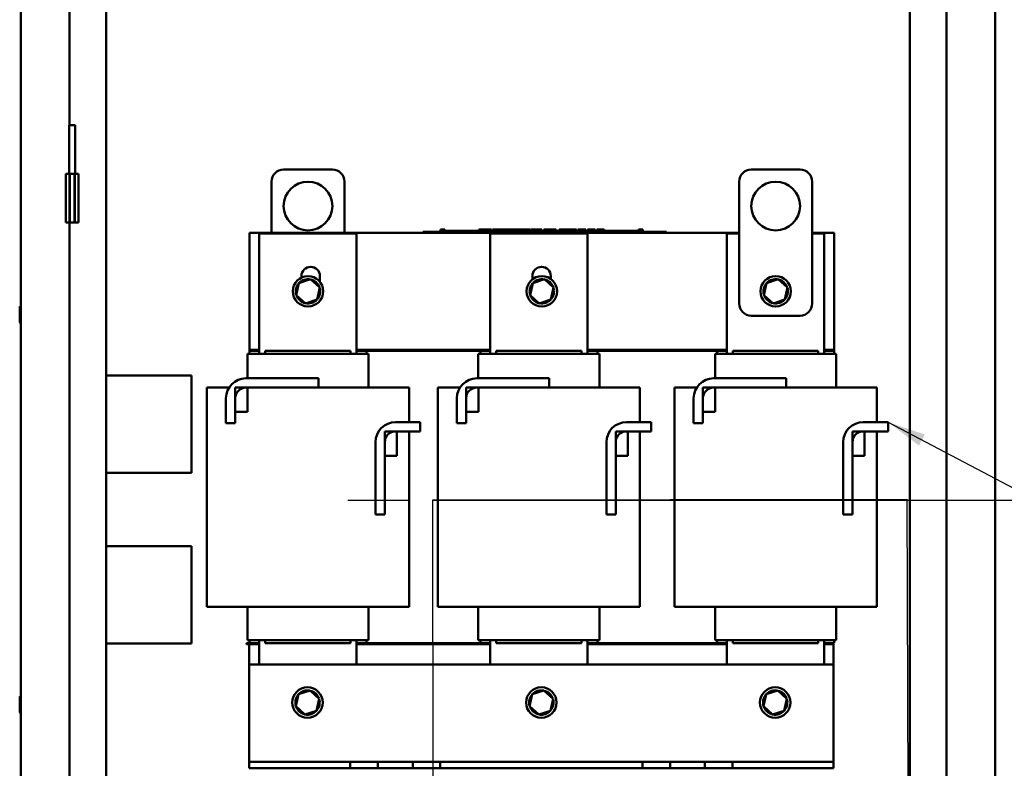
# Model space of a CAD drawing. Units: inches. Extents: x 2 to 86, y 1 to 67.
# Drawn here: x 53.7 to 63.8, y 33.5 to 41.2 of the extents above; entities that cross this region are included whole.
import ezdxf

# ---------------------------------------------------------------- set-up
doc = ezdxf.new("R2010")
doc.units = ezdxf.units.IN
doc.header["$LTSCALE"] = 4
doc.header["$MEASUREMENT"] = 0
for name, color, linetype, lineweight in [('Dimension (ANSI)', 7, 'Continuous', 25), ('Sketch Geometry (ANSI)', 7, 'Continuous', 25), ('Symbol (ANSI)', 7, 'Continuous', 25), ('Visible (ANSI)', 7, 'Continuous', 50)]:
    doc.layers.add(name, color=color, linetype=linetype, lineweight=lineweight)
doc.styles.add('Note Text (ANSI)', font='tahoma.ttf')
doc.dimstyles.new('Default (ANSI)', dxfattribs={"dimscale": 4, "dimtxt": 0.12, "dimasz": 0.098425, "dimexe": 0.125, "dimexo": 0.0625, "dimgap": 0.031496, "dimtad": 0, "dimtih": 1, "dimtoh": 1, "dimrnd": 1e-08, "dimzin": 0, "dimdsep": 46, "dimtxsty": 'Note Text (ANSI)', "dimcen": 0.09, "dimdle": 0.393701, "dimclrd": 256, "dimclre": 256, "dimclrt": 256, "dimadec": 0, "dimazin": 1, "dimtfac": 1, "dimtofl": 0, "dimtmove": 0, "dimatfit": 3, "dimfxl": 1, "dimtolj": 1, "dimtzin": 4, "dimlwd": -1, "dimlwe": -1, "dimarcsym": 0})
doc.dimstyles.new('Default (ANSI)$7', dxfattribs={"dimscale": 4, "dimtxt": 0.12, "dimasz": 0.098425, "dimexe": 0.125, "dimexo": 0.0625, "dimgap": 0.031496, "dimtad": 0, "dimtih": 1, "dimtoh": 1, "dimrnd": 1e-08, "dimzin": 0, "dimdsep": 46, "dimtxsty": 'Note Text (ANSI)', "dimcen": 0.09, "dimdle": 0.393701, "dimclrd": 256, "dimclre": 256, "dimclrt": 256, "dimadec": 0, "dimazin": 1, "dimtfac": 1, "dimtofl": 0, "dimtmove": 0, "dimatfit": 3, "dimfxl": 1, "dimtolj": 1, "dimtzin": 4, "dimlwd": -1, "dimlwe": -1, "dimarcsym": 0})

# ---------------------------------------------------------------- blocks, each defined once
blk = doc.blocks.new('*D53')
at = {"layer": 'Defpoints', "color": 0, "transparency": 16777216}
for p in [(57.696, 36.249), (70.69, 36.249), (58.262, 30.249)]:
    blk.add_point(p, dxfattribs=at)
at = {"layer": 'Dimension (ANSI)', "transparency": 16777216}
for p, q in [((57.946, 36.249), (71.19, 36.249)), ((70.69, 35.855), (70.69, 33.625)), ((70.69, 30.643), (70.69, 32.873)), ((58.512, 30.249), (71.19, 30.249))]:
    blk.add_line(p, q, dxfattribs=at)
for points in [[(70.624, 35.855), (70.755, 35.855), (70.69, 36.249)], [(70.624, 30.643), (70.755, 30.643), (70.69, 30.249)]]:
    blk.add_solid(points, dxfattribs=at)
at = {"layer": 'Dimension (ANSI)', "transparency": 16777216, "insert": (69.919, 33.499), "char_height": 0.48, "attachment_point": 1, "style": 'Note Text (ANSI)'}
blk.add_mtext('\\A1;\\fTahoma|b0|i0;12.00\\P', dxfattribs=at)

msp = doc.modelspace()

# ---------------------------------------------------------------- linework, layer by layer
at = {"layer": 'Sketch Geometry (ANSI)'}
msp.add_line((57.0655, 36.2489), (57.6958, 36.2489), dxfattribs=at)
at = {"layer": 'Visible (ANSI)'}
for p, q in [((53.7101, 22.1079), (53.7101, 56.8989)), ((54.5851, 22.0869), (54.5851, 56.9199)), ((62.8351, 22.0869), (62.8351, 56.9199)), ((63.2101, 22.0869), (63.2101, 56.9199)), ((63.7101, 56.8989), (63.7101, 22.1079)), ((54.2101, 54.0969), (54.2101, 40.0969)), ((54.2663, 40.0969), (54.2058, 40.0969)), ((54.2058, 39.5969), (54.2058, 40.0969)), ((54.2663, 39.5969), (54.2663, 40.0969)), ((56.9066, 39.6421), (56.4066, 39.6421)), ((61.7066, 39.6421), (61.2066, 39.6421)), ((54.1708, 39.5969), (54.2101, 39.5969)), ((54.1708, 39.5969), (54.1708, 39.0969)), ((54.2101, 39.0969), (54.2101, 39.5969)), ((54.2101, 39.5969), (54.2136, 39.5969)), ((54.2136, 39.0969), (54.2136, 39.5969)), ((54.2136, 39.5969), (54.2586, 39.5969)), ((54.2586, 39.5969), (54.2586, 39.0969)), ((54.2586, 39.5969), (54.2621, 39.5969)), ((54.2621, 39.5969), (54.3013, 39.5969)), ((54.2621, 39.5969), (54.2621, 39.0969)), ((54.3013, 39.5969), (54.3013, 39.0969)), ((56.2816, 39.5171), (56.2816, 38.9921)), ((57.0316, 38.9921), (57.0316, 39.5171)), ((61.0816, 39.5171), (61.0816, 38.2671)), ((61.8316, 38.2671), (61.8316, 39.5171)), ((54.1708, 39.0969), (54.2101, 39.0969)), ((54.2101, 39.0969), (54.2101, 25.0969)), ((54.2101, 39.0969), (54.2136, 39.0969)), ((54.2136, 39.0969), (54.2586, 39.0969)), ((54.2586, 39.0969), (54.2621, 39.0969)), ((54.2621, 39.0969), (54.3013, 39.0969)), ((58.0157, 39.0271), (58.0157, 39.0021)), ((58.0157, 39.0271), (58.0198, 39.0271)), ((58.0198, 39.0271), (58.0198, 39.0021)), ((58.0198, 39.0271), (58.0225, 39.0271)), ((58.0225, 39.0271), (58.0225, 39.0021)), ((58.0225, 39.0271), (58.0339, 39.0271)), ((58.023, 39.0021), (58.023, 39.0121)), ((58.1167, 39.0121), (58.023, 39.0121)), ((58.0339, 39.0271), (58.0339, 39.0121)), ((58.0339, 39.0271), (58.0367, 39.0271)), ((58.0367, 39.0271), (58.0409, 39.0271)), ((58.0367, 39.0271), (58.0367, 39.0121)), ((58.0409, 39.0271), (58.0409, 39.0121)), ((58.0452, 39.0271), (58.0599, 39.0271)), ((58.0452, 39.0271), (58.0452, 39.0121)), ((58.0599, 39.0271), (58.0599, 39.0121)), ((58.1792, 39.0121), (58.1167, 39.0121)), ((58.1167, 39.0021), (58.1167, 39.0121)), ((58.2417, 39.0121), (58.1792, 39.0121)), ((58.1792, 39.0021), (58.1792, 39.0121)), ((58.3042, 39.0121), (58.2417, 39.0121)), ((58.2417, 39.0021), (58.2417, 39.0121)), ((58.3664, 39.0121), (58.3042, 39.0121)), ((58.3042, 39.0021), (58.3042, 39.0121)), ((58.4108, 39.0121), (58.3664, 39.0121)), ((58.3664, 39.0021), (58.3664, 39.0121)), ((58.4108, 39.0271), (58.4149, 39.0271)), ((58.4108, 39.0271), (58.4108, 39.0021)), ((58.4149, 39.0271), (58.4176, 39.0271)), ((58.4149, 39.0271), (58.4149, 39.0021)), ((58.4176, 39.0271), (58.4291, 39.0271)), ((58.4176, 39.0271), (58.4176, 39.0021)), ((58.4291, 39.0271), (58.4318, 39.0271)), ((58.4291, 39.0271), (58.4291, 39.0021)), ((58.4318, 39.0271), (58.436, 39.0271)), ((58.4318, 39.0271), (58.4318, 39.0021)), ((58.436, 39.0271), (58.436, 39.0021)), ((58.438, 39.0121), (58.436, 39.0121)), ((58.438, 39.0271), (58.4565, 39.0271)), ((58.438, 39.0271), (58.438, 39.0021)), ((58.4565, 39.0271), (58.4565, 39.0021)), ((58.4565, 39.0271), (58.4609, 39.0271)), ((58.4605, 39.0121), (58.4565, 39.0121)), ((58.4605, 39.0021), (58.4605, 39.0121)), ((58.4609, 39.0271), (58.48, 39.0271)), ((58.4609, 39.0021), (58.4609, 39.0271)), ((58.48, 39.0271), (58.5195, 39.0271)), ((58.48, 39.0021), (58.48, 39.0271)), ((58.5195, 39.0271), (58.541, 39.0271)), ((58.5195, 39.0021), (58.5195, 39.0271)), ((58.541, 39.0021), (58.541, 39.0271)), ((58.551, 39.0271), (58.6292, 39.0271)), ((58.551, 39.0021), (58.551, 39.0271)), ((58.6292, 39.0021), (58.6292, 39.0271)), ((58.6339, 39.0271), (58.6507, 39.0271)), ((58.6339, 39.0021), (58.6339, 39.0271)), ((58.6507, 39.0271), (58.6621, 39.0271)), ((58.6507, 39.0021), (58.6507, 39.0271)), ((58.6621, 39.0271), (58.7098, 39.0271)), ((58.6621, 39.0021), (58.6621, 39.0271)), ((58.7098, 39.0271), (58.7211, 39.0271)), ((58.7098, 39.0021), (58.7098, 39.0271)), ((58.7211, 39.0271), (58.7387, 39.0271)), ((58.7211, 39.0021), (58.7211, 39.0271)), ((58.7387, 39.0021), (58.7387, 39.0271)), ((58.7434, 39.0021), (58.7434, 39.0271)), ((58.7434, 39.0271), (58.7591, 39.0271)), ((58.7591, 39.0271), (58.7819, 39.0271)), ((58.7819, 39.0271), (58.7905, 39.0271)), ((58.7819, 39.0271), (58.7819, 39.0021)), ((58.7905, 39.0271), (58.7991, 39.0271)), ((58.7924, 39.0021), (58.7924, 39.0121)), ((58.8862, 39.0121), (58.7924, 39.0121)), ((58.7991, 39.0271), (58.8022, 39.0271)), ((58.8022, 39.0271), (58.8022, 39.0121)), ((58.8022, 39.0271), (58.8077, 39.0271)), ((58.8077, 39.0271), (58.8223, 39.0271)), ((58.8077, 39.0271), (58.8077, 39.0121)), ((58.8223, 39.0271), (58.8223, 39.0121)), ((58.8223, 39.0271), (58.8382, 39.0271)), ((58.8382, 39.0121), (58.8382, 39.0271)), ((58.841, 39.0271), (58.8829, 39.0271)), ((58.841, 39.0121), (58.841, 39.0271)), ((58.8829, 39.0271), (58.8995, 39.0271)), ((58.8829, 39.0121), (58.8829, 39.0271)), ((58.9487, 39.0121), (58.8862, 39.0121)), ((58.8862, 39.0021), (58.8862, 39.0121)), ((58.8995, 39.0271), (58.9415, 39.0271)), ((58.8995, 39.0121), (58.8995, 39.0271)), ((58.9415, 39.0121), (58.9415, 39.0271)), ((58.947, 39.0121), (58.947, 39.0271)), ((58.947, 39.0271), (58.9619, 39.0271)), ((59.0112, 39.0121), (58.9487, 39.0121)), ((58.9487, 39.0021), (58.9487, 39.0121)), ((58.9619, 39.0271), (59.0022, 39.0271)), ((59.0022, 39.0271), (59.0426, 39.0271)), ((59.0737, 39.0121), (59.0112, 39.0121)), ((59.0112, 39.0021), (59.0112, 39.0121)), ((59.0426, 39.0271), (59.0575, 39.0271)), ((59.0575, 39.0121), (59.0575, 39.0271)), ((59.1358, 39.0121), (59.0737, 39.0121)), ((59.0737, 39.0021), (59.0737, 39.0121)), ((59.0758, 39.0121), (59.0758, 39.0271)), ((59.0758, 39.0271), (59.0924, 39.0271)), ((59.0924, 39.0121), (59.0924, 39.0271)), ((59.0924, 39.0271), (59.1114, 39.0271)), ((59.1114, 39.0121), (59.1114, 39.0271)), ((59.1114, 39.0271), (59.1509, 39.0271)), ((59.1603, 39.0121), (59.1358, 39.0121)), ((59.1358, 39.0021), (59.1358, 39.0121)), ((59.1509, 39.0121), (59.1509, 39.0271)), ((59.1509, 39.0271), (59.1603, 39.0271)), ((59.1603, 39.0271), (59.1689, 39.0271)), ((59.1603, 39.0271), (59.1603, 39.0021)), ((59.1689, 39.0271), (59.1775, 39.0271)), ((59.1775, 39.0271), (59.1807, 39.0271)), ((59.1807, 39.0271), (59.1807, 39.0021)), ((59.1838, 39.0121), (59.1807, 39.0121)), ((59.1838, 39.0271), (59.2023, 39.0271)), ((59.1838, 39.0271), (59.1838, 39.0021)), ((59.2023, 39.0271), (59.2023, 39.0021)), ((59.2299, 39.0121), (59.2023, 39.0121)), ((59.2299, 39.0021), (59.2299, 39.0121)), ((59.2361, 39.0021), (59.2361, 39.0271)), ((59.2361, 39.0271), (59.325, 39.0271)), ((59.325, 39.0271), (59.3363, 39.0271)), ((59.325, 39.0021), (59.325, 39.0271)), ((59.3363, 39.0021), (59.3363, 39.0271)), ((59.3363, 39.0271), (59.384, 39.0271)), ((59.384, 39.0021), (59.384, 39.0271)), ((59.384, 39.0271), (59.3954, 39.0271)), ((59.3954, 39.0021), (59.3954, 39.0271)), ((59.3954, 39.0271), (59.4129, 39.0271)), ((59.4129, 39.0021), (59.4129, 39.0271)), ((59.4247, 39.0271), (59.4606, 39.0271)), ((59.4247, 39.0021), (59.4247, 39.0271)), ((59.4606, 39.0271), (59.4966, 39.0271)), ((59.4966, 39.0271), (59.5095, 39.0271)), ((59.5095, 39.0021), (59.5095, 39.0271)), ((59.526, 39.0021), (59.526, 39.0271)), ((59.526, 39.0271), (59.6042, 39.0271)), ((59.6042, 39.0021), (59.6042, 39.0271)), ((59.6225, 39.0271), (59.6297, 39.0271)), ((59.6225, 39.0021), (59.6225, 39.0271)), ((59.6297, 39.0271), (59.6334, 39.0271)), ((59.6297, 39.0271), (59.6297, 39.0021)), ((59.6298, 39.0021), (59.6298, 39.0121)), ((59.7236, 39.0121), (59.6298, 39.0121)), ((59.6334, 39.0271), (59.6431, 39.0271)), ((59.6431, 39.0271), (59.6484, 39.0271)), ((59.6484, 39.0271), (59.6484, 39.0121)), ((59.6484, 39.0271), (59.6524, 39.0271)), ((59.6524, 39.0271), (59.6524, 39.0121)), ((59.6524, 39.0271), (59.6576, 39.0271)), ((59.6576, 39.0271), (59.6723, 39.0271)), ((59.6576, 39.0271), (59.6576, 39.0121)), ((59.6723, 39.0271), (59.6723, 39.0121)), ((59.6723, 39.0271), (59.6949, 39.0271)), ((59.6949, 39.0121), (59.6949, 39.0271)), ((59.7861, 39.0121), (59.7236, 39.0121)), ((59.7236, 39.0021), (59.7236, 39.0121)), ((59.8486, 39.0121), (59.7861, 39.0121)), ((59.7861, 39.0021), (59.7861, 39.0121)), ((59.9111, 39.0121), (59.8486, 39.0121)), ((59.8486, 39.0021), (59.8486, 39.0121)), ((59.9732, 39.0121), (59.9111, 39.0121)), ((59.9111, 39.0021), (59.9111, 39.0121)), ((60.0485, 39.0121), (59.9732, 39.0121)), ((59.9732, 39.0021), (59.9732, 39.0121)), ((60.0485, 39.0271), (60.0522, 39.0271)), ((60.0485, 39.0271), (60.0485, 39.0021)), ((60.0522, 39.0271), (60.0619, 39.0271)), ((60.0619, 39.0271), (60.0672, 39.0271)), ((60.0672, 39.0271), (60.0672, 39.0021)), ((60.0672, 39.0271), (60.0712, 39.0271)), ((60.0712, 39.0271), (60.0712, 39.0021)), ((60.0741, 39.0271), (60.0926, 39.0271)), ((60.0741, 39.0271), (60.0741, 39.0021)), ((60.0926, 39.0271), (60.0926, 39.0021)), ((56.0566, 37.7921), (56.0566, 38.9921)), ((56.0566, 38.9921), (61.0816, 38.9921)), ((56.1566, 37.7521), (56.1566, 38.9859)), ((56.1566, 38.9859), (57.1541, 38.9859)), ((57.1541, 38.9859), (57.1541, 37.7521)), ((57.8355, 39.0021), (57.8805, 39.0021)), ((57.8355, 38.9921), (57.8355, 39.0021)), ((60.2905, 39.0021), (57.8805, 39.0021)), ((60.2905, 38.9921), (57.8805, 38.9921)), ((58.5266, 37.7521), (58.5266, 38.9859)), ((58.5266, 38.9859), (59.5241, 38.9859)), ((59.5241, 38.9859), (59.5241, 37.7521)), ((60.2905, 39.0021), (60.3355, 39.0021)), ((60.3355, 38.9921), (60.3355, 39.0021)), ((60.9566, 37.7521), (60.9566, 38.9859)), ((60.9566, 38.9859), (61.0816, 38.9859)), ((61.8316, 38.9921), (62.0566, 38.9921)), ((61.8316, 38.9859), (61.9541, 38.9859)), ((61.9541, 38.9859), (61.9541, 37.7521)), ((62.0566, 38.9921), (62.0566, 37.7921)), ((56.6833, 38.5157), (56.5629, 38.477)), ((56.5891, 38.533), (56.5891, 38.5484)), ((56.6833, 38.5157), (56.6809, 38.5044)), ((56.777, 38.4307), (56.6833, 38.5157)), ((56.7791, 38.5484), (56.7791, 38.489)), ((58.9591, 38.5142), (58.9591, 38.5484)), ((59.0833, 38.5157), (58.9629, 38.477)), ((59.0833, 38.5157), (59.0809, 38.5044)), ((59.177, 38.4307), (59.0833, 38.5157)), ((59.1491, 38.5484), (59.1491, 38.518)), ((61.4833, 38.5157), (61.3629, 38.477)), ((61.4833, 38.5157), (61.4809, 38.5044)), ((61.577, 38.4307), (61.4833, 38.5157)), ((56.5629, 38.477), (56.5362, 38.3535)), ((56.5629, 38.477), (56.5715, 38.4693)), ((56.7502, 38.3072), (56.777, 38.4307)), ((56.777, 38.4307), (56.766, 38.4272)), ((58.9629, 38.477), (58.9362, 38.3535)), ((58.9629, 38.477), (58.9715, 38.4693)), ((59.1502, 38.3072), (59.177, 38.4307)), ((59.177, 38.4307), (59.166, 38.4272)), ((61.3629, 38.477), (61.3362, 38.3535)), ((61.3629, 38.477), (61.3715, 38.4693)), ((61.5502, 38.3072), (61.577, 38.4307)), ((61.577, 38.4307), (61.566, 38.4272)), ((56.5362, 38.3535), (56.5472, 38.357)), ((56.5362, 38.3535), (56.6298, 38.2685)), ((56.6298, 38.2685), (56.7502, 38.3072)), ((56.7502, 38.3072), (56.7417, 38.3149)), ((58.9362, 38.3535), (58.9472, 38.357)), ((58.9362, 38.3535), (59.0298, 38.2685)), ((59.0298, 38.2685), (59.1502, 38.3072)), ((59.1502, 38.3072), (59.1417, 38.3149)), ((61.3362, 38.3535), (61.3472, 38.357)), ((61.3362, 38.3535), (61.4298, 38.2685)), ((61.4298, 38.2685), (61.5502, 38.3072)), ((61.5502, 38.3072), (61.5417, 38.3149)), ((53.6976, 38.2307), (53.6976, 38.0751)), ((56.6298, 38.2685), (56.6323, 38.2798)), ((59.0298, 38.2685), (59.0323, 38.2798)), ((61.4298, 38.2685), (61.4323, 38.2798)), ((61.2066, 38.1421), (61.7066, 38.1421)), ((56.0341, 37.7521), (56.0341, 37.4996)), ((56.0341, 37.7521), (56.0349, 37.7521)), ((56.155, 37.7521), (56.0349, 37.7521)), ((56.1566, 37.7921), (56.0566, 37.7921)), ((56.0566, 37.7821), (56.0566, 37.7921)), ((56.1566, 37.7821), (56.0566, 37.7821)), ((56.0566, 37.7521), (56.0566, 37.7821)), ((56.155, 37.7521), (56.1767, 37.7521)), ((57.1339, 37.7521), (56.1767, 37.7521)), ((56.2178, 37.7821), (56.2178, 37.7521)), ((56.2178, 37.7821), (57.0928, 37.7821)), ((57.0928, 37.7821), (57.0928, 37.7521)), ((57.1339, 37.7521), (57.1556, 37.7521)), ((58.5266, 37.7921), (57.1541, 37.7921)), ((57.2566, 37.7821), (57.1541, 37.7821)), ((57.2782, 37.7521), (57.1556, 37.7521)), ((58.4266, 37.7821), (57.2566, 37.7821)), ((57.2566, 37.7521), (57.2566, 37.7821)), ((57.2782, 37.7521), (57.2791, 37.7521)), ((57.2791, 37.7521), (57.2791, 37.4046)), ((58.4041, 37.7521), (58.4041, 37.4996)), ((58.4041, 37.7521), (58.4049, 37.7521)), ((58.525, 37.7521), (58.4049, 37.7521)), ((58.5266, 37.7821), (58.4266, 37.7821)), ((58.4266, 37.7521), (58.4266, 37.7821)), ((58.525, 37.7521), (58.5467, 37.7521)), ((59.5039, 37.7521), (58.5467, 37.7521)), ((58.5878, 37.7821), (58.5878, 37.7521)), ((58.5878, 37.7821), (59.4628, 37.7821)), ((59.4628, 37.7821), (59.4628, 37.7521)), ((59.5039, 37.7521), (59.5256, 37.7521)), ((60.9566, 37.7921), (59.5241, 37.7921)), ((59.6266, 37.7821), (59.5241, 37.7821)), ((59.6482, 37.7521), (59.5256, 37.7521)), ((60.8566, 37.7821), (59.6266, 37.7821)), ((59.6266, 37.7521), (59.6266, 37.7821)), ((59.6482, 37.7521), (59.6491, 37.7521)), ((59.6491, 37.7521), (59.6491, 37.4046)), ((60.8341, 37.7521), (60.8341, 37.4996)), ((60.8341, 37.7521), (60.8349, 37.7521)), ((60.955, 37.7521), (60.8349, 37.7521)), ((60.9566, 37.7821), (60.8566, 37.7821)), ((60.8566, 37.7521), (60.8566, 37.7821)), ((60.955, 37.7521), (60.9767, 37.7521)), ((61.9339, 37.7521), (60.9767, 37.7521)), ((61.0178, 37.7821), (61.0178, 37.7521)), ((61.0178, 37.7821), (61.8928, 37.7821)), ((61.8928, 37.7821), (61.8928, 37.7521)), ((61.9339, 37.7521), (61.9556, 37.7521)), ((62.0566, 37.7921), (61.9541, 37.7921)), ((62.0566, 37.7821), (61.9541, 37.7821)), ((62.0782, 37.7521), (61.9556, 37.7521)), ((62.0566, 37.7821), (62.0566, 37.7921)), ((62.0566, 37.7521), (62.0566, 37.7821)), ((62.0782, 37.7521), (62.0791, 37.7521)), ((62.0791, 37.7521), (62.0791, 37.4046)), ((54.5851, 37.5278), (55.4613, 37.5278)), ((55.4613, 36.5278), (55.4613, 37.5278)), ((56.02, 37.4996), (56.7632, 37.4996)), ((56.7632, 37.4996), (56.7632, 37.4046)), ((58.39, 37.4996), (59.1332, 37.4996)), ((59.1332, 37.4996), (59.1332, 37.4046)), ((60.82, 37.4996), (61.5632, 37.4996)), ((61.5632, 37.4996), (61.5632, 37.4046)), ((55.6191, 37.4046), (55.6347, 37.4046)), ((55.6191, 35.1546), (55.6191, 37.4046)), ((55.7548, 37.4046), (55.6347, 37.4046)), ((55.7548, 37.4046), (55.847, 37.4046)), ((55.9099, 37.4046), (56.0349, 37.4046)), ((55.9099, 37.1546), (55.9099, 37.4046)), ((56.7632, 37.4046), (56.02, 37.4046)), ((56.0349, 37.4046), (56.0349, 37.1546)), ((57.1339, 37.4046), (56.7632, 37.4046)), ((57.1339, 37.4046), (57.5552, 37.4046)), ((57.6779, 37.4046), (57.5552, 37.4046)), ((57.6779, 37.4046), (57.6941, 37.4046)), ((57.6941, 37.0496), (57.6941, 37.4046)), ((57.9891, 37.4046), (58.0047, 37.4046)), ((57.9891, 35.1546), (57.9891, 37.4046)), ((58.1248, 37.4046), (58.0047, 37.4046)), ((58.1248, 37.4046), (58.217, 37.4046)), ((58.2799, 37.4046), (58.4049, 37.4046)), ((58.2799, 37.1546), (58.2799, 37.4046)), ((59.1332, 37.4046), (58.39, 37.4046)), ((58.4049, 37.4046), (58.4049, 37.1546)), ((59.5039, 37.4046), (59.1332, 37.4046)), ((59.5039, 37.4046), (59.9252, 37.4046)), ((60.0479, 37.4046), (59.9252, 37.4046)), ((60.0479, 37.4046), (60.0641, 37.4046)), ((60.0641, 37.0496), (60.0641, 37.4046)), ((60.4191, 37.4046), (60.4347, 37.4046)), ((60.4191, 35.1546), (60.4191, 37.4046)), ((60.5548, 37.4046), (60.4347, 37.4046)), ((60.5548, 37.4046), (60.647, 37.4046)), ((60.7099, 37.4046), (60.8349, 37.4046)), ((60.7099, 37.1546), (60.7099, 37.4046)), ((61.5632, 37.4046), (60.82, 37.4046)), ((60.8349, 37.4046), (60.8349, 37.1546)), ((61.9339, 37.4046), (61.5632, 37.4046)), ((61.9339, 37.4046), (62.3552, 37.4046)), ((62.4779, 37.4046), (62.3552, 37.4046)), ((62.4779, 37.4046), (62.4941, 37.4046)), ((62.4941, 37.0496), (62.4941, 37.4046)), ((55.8149, 37.0401), (55.8149, 37.2944)), ((55.9099, 37.2944), (55.9099, 37.0401)), ((58.1849, 37.0401), (58.1849, 37.2944)), ((58.2799, 37.2944), (58.2799, 37.0401)), ((60.6149, 37.0401), (60.6149, 37.2944)), ((60.7099, 37.2944), (60.7099, 37.0401)), ((56.0349, 37.1546), (55.9099, 37.1546)), ((58.4049, 37.1546), (58.2799, 37.1546)), ((60.8349, 37.1546), (60.7099, 37.1546)), ((55.9099, 37.0401), (55.8149, 37.0401)), ((57.5552, 37.0496), (57.8095, 37.0496)), ((57.8095, 37.0496), (57.8095, 36.9546)), ((58.2799, 37.0401), (58.1849, 37.0401)), ((59.9252, 37.0496), (60.1795, 37.0496)), ((60.1795, 37.0496), (60.1795, 36.9546)), ((60.7099, 37.0401), (60.6149, 37.0401)), ((62.3552, 37.0496), (62.6095, 37.0496)), ((62.6095, 37.0496), (62.6095, 36.9546)), ((57.445, 36.9546), (57.57, 36.9546)), ((57.445, 36.7046), (57.445, 36.9546)), ((57.8095, 36.9546), (57.5552, 36.9546)), ((57.57, 36.9546), (57.57, 36.7046)), ((57.6941, 35.1546), (57.6941, 36.9546)), ((59.815, 36.9546), (59.94, 36.9546)), ((59.815, 36.7046), (59.815, 36.9546)), ((60.1795, 36.9546), (59.9252, 36.9546)), ((59.94, 36.9546), (59.94, 36.7046)), ((60.0641, 35.1546), (60.0641, 36.9546)), ((62.245, 36.9546), (62.37, 36.9546)), ((62.245, 36.7046), (62.245, 36.9546)), ((62.6095, 36.9546), (62.3552, 36.9546)), ((62.37, 36.9546), (62.37, 36.7046)), ((62.4941, 35.1546), (62.4941, 36.9546)), ((57.35, 36.1013), (57.35, 36.8444)), ((57.445, 36.8444), (57.445, 36.1013)), ((59.72, 36.1013), (59.72, 36.8444)), ((59.815, 36.8444), (59.815, 36.1013)), ((62.15, 36.1013), (62.15, 36.8444)), ((62.245, 36.8444), (62.245, 36.1013)), ((57.57, 36.7046), (57.445, 36.7046)), ((59.94, 36.7046), (59.815, 36.7046)), ((62.37, 36.7046), (62.245, 36.7046)), ((55.4613, 36.5278), (54.5851, 36.5278)), ((57.445, 36.1013), (57.35, 36.1013)), ((59.815, 36.1013), (59.72, 36.1013)), ((62.245, 36.1013), (62.15, 36.1013)), ((54.5851, 35.7778), (55.4613, 35.7778)), ((55.4613, 34.7778), (55.4613, 35.7778)), ((55.6347, 35.1546), (55.6191, 35.1546)), ((55.6347, 35.1546), (55.7548, 35.1546)), ((56.1767, 35.1546), (55.7548, 35.1546)), ((56.0341, 35.1546), (56.0341, 34.8121)), ((56.1767, 35.1546), (57.1339, 35.1546)), ((57.5552, 35.1546), (57.1339, 35.1546)), ((57.2791, 35.1546), (57.2791, 34.8121)), ((57.5552, 35.1546), (57.6779, 35.1546)), ((57.6941, 35.1546), (57.6779, 35.1546)), ((58.0047, 35.1546), (57.9891, 35.1546)), ((58.0047, 35.1546), (58.1248, 35.1546)), ((58.5467, 35.1546), (58.1248, 35.1546)), ((58.4041, 35.1546), (58.4041, 34.8121)), ((58.5467, 35.1546), (59.5039, 35.1546)), ((59.9252, 35.1546), (59.5039, 35.1546)), ((59.6491, 35.1546), (59.6491, 34.8121)), ((59.9252, 35.1546), (60.0479, 35.1546)), ((60.0641, 35.1546), (60.0479, 35.1546)), ((60.4347, 35.1546), (60.4191, 35.1546)), ((60.4347, 35.1546), (60.5548, 35.1546)), ((60.9767, 35.1546), (60.5548, 35.1546)), ((60.8341, 35.1546), (60.8341, 34.8121)), ((60.9767, 35.1546), (61.9339, 35.1546)), ((62.3552, 35.1546), (61.9339, 35.1546)), ((62.0791, 35.1546), (62.0791, 34.8121)), ((62.3552, 35.1546), (62.4779, 35.1546)), ((62.4941, 35.1546), (62.4779, 35.1546)), ((54.5851, 34.7778), (55.4613, 34.7778)), ((56.0266, 34.7821), (56.0266, 34.7721)), ((56.0266, 34.7821), (56.1566, 34.7821)), ((56.0266, 34.7721), (56.0516, 34.7721)), ((56.0349, 34.8121), (56.0341, 34.8121)), ((56.0349, 34.8121), (56.155, 34.8121)), ((56.0516, 34.5621), (56.0516, 34.7721)), ((56.0516, 34.7721), (56.1566, 34.7721)), ((56.0566, 34.7821), (56.0566, 34.8121)), ((56.0566, 34.7821), (56.1566, 34.7821)), ((56.1767, 34.8121), (56.155, 34.8121)), ((56.1566, 34.5621), (56.1566, 34.8121)), ((56.1767, 34.8121), (57.1339, 34.8121)), ((56.2178, 34.8121), (56.2178, 34.7821)), ((56.2178, 34.7821), (57.0928, 34.7821)), ((57.0928, 34.8121), (57.0928, 34.7821)), ((57.1556, 34.8121), (57.1339, 34.8121)), ((57.1541, 34.8121), (57.1541, 34.5621)), ((57.1541, 34.7821), (58.5266, 34.7821)), ((57.1541, 34.7821), (57.2566, 34.7821)), ((57.1541, 34.7721), (58.5266, 34.7721)), ((57.1556, 34.8121), (57.2782, 34.8121)), ((57.2566, 34.7821), (57.2566, 34.8121)), ((57.2791, 34.8121), (57.2782, 34.8121)), ((58.4049, 34.8121), (58.4041, 34.8121)), ((58.4049, 34.8121), (58.525, 34.8121)), ((58.4266, 34.7821), (58.4266, 34.8121)), ((58.4266, 34.7821), (58.5266, 34.7821)), ((58.5467, 34.8121), (58.525, 34.8121)), ((58.5266, 34.5621), (58.5266, 34.8121)), ((58.5467, 34.8121), (59.5039, 34.8121)), ((58.5878, 34.8121), (58.5878, 34.7821)), ((58.5878, 34.7821), (59.4628, 34.7821)), ((59.4628, 34.8121), (59.4628, 34.7821)), ((59.5256, 34.8121), (59.5039, 34.8121)), ((59.5241, 34.8121), (59.5241, 34.5621)), ((59.5241, 34.7821), (60.9566, 34.7821)), ((59.5241, 34.7821), (59.6266, 34.7821)), ((59.5241, 34.7721), (60.9566, 34.7721)), ((59.5256, 34.8121), (59.6482, 34.8121)), ((59.6266, 34.7821), (59.6266, 34.8121)), ((59.6491, 34.8121), (59.6482, 34.8121)), ((60.8349, 34.8121), (60.8341, 34.8121)), ((60.8349, 34.8121), (60.955, 34.8121)), ((60.8566, 34.7821), (60.8566, 34.8121)), ((60.8566, 34.7821), (60.9566, 34.7821)), ((60.9767, 34.8121), (60.955, 34.8121)), ((60.9566, 34.5621), (60.9566, 34.8121)), ((60.9767, 34.8121), (61.9339, 34.8121)), ((61.0178, 34.8121), (61.0178, 34.7821)), ((61.0178, 34.7821), (61.8928, 34.7821)), ((61.8928, 34.8121), (61.8928, 34.7821)), ((61.9556, 34.8121), (61.9339, 34.8121)), ((61.9541, 34.8121), (61.9541, 34.5621)), ((61.9541, 34.7821), (62.0266, 34.7821)), ((61.9541, 34.7821), (62.0566, 34.7821)), ((61.9541, 34.7721), (62.0516, 34.7721)), ((61.9556, 34.8121), (62.0782, 34.8121)), ((62.0266, 34.7821), (62.0266, 34.7721)), ((62.0516, 34.7721), (62.0516, 34.5621)), ((62.0566, 34.7821), (62.0566, 34.8121)), ((62.0791, 34.8121), (62.0782, 34.8121)), ((56.0516, 34.5621), (56.0516, 33.6316)), ((56.0516, 34.5621), (62.0516, 34.5621)), ((62.0516, 33.6316), (62.0516, 34.5621)), ((56.6783, 34.2957), (56.5579, 34.257)), ((56.6783, 34.2957), (56.6759, 34.2844)), ((56.772, 34.2107), (56.6783, 34.2957)), ((59.0783, 34.2957), (58.9579, 34.257)), ((59.0783, 34.2957), (59.0759, 34.2844)), ((59.172, 34.2107), (59.0783, 34.2957)), ((61.4783, 34.2957), (61.3579, 34.257)), ((61.4783, 34.2957), (61.4759, 34.2844)), ((61.572, 34.2107), (61.4783, 34.2957)), ((53.6976, 34.2282), (53.6976, 34.0726)), ((56.5579, 34.257), (56.5312, 34.1335)), ((56.5579, 34.257), (56.5665, 34.2493)), ((56.7452, 34.0872), (56.772, 34.2107)), ((56.772, 34.2107), (56.761, 34.2072)), ((58.9579, 34.257), (58.9312, 34.1335)), ((58.9579, 34.257), (58.9665, 34.2493)), ((59.1452, 34.0872), (59.172, 34.2107)), ((59.172, 34.2107), (59.161, 34.2072)), ((61.3579, 34.257), (61.3312, 34.1335)), ((61.3579, 34.257), (61.3665, 34.2493)), ((61.5452, 34.0872), (61.572, 34.2107)), ((61.572, 34.2107), (61.561, 34.2072)), ((56.5312, 34.1335), (56.5422, 34.137)), ((56.5312, 34.1335), (56.6248, 34.0485)), ((56.6248, 34.0485), (56.7452, 34.0872)), ((56.6248, 34.0485), (56.6273, 34.0598)), ((56.7452, 34.0872), (56.7367, 34.0949)), ((58.9312, 34.1335), (58.9422, 34.137)), ((58.9312, 34.1335), (59.0248, 34.0485)), ((59.0248, 34.0485), (59.1452, 34.0872)), ((59.0248, 34.0485), (59.0273, 34.0598)), ((59.1452, 34.0872), (59.1367, 34.0949)), ((61.3312, 34.1335), (61.3422, 34.137)), ((61.3312, 34.1335), (61.4248, 34.0485)), ((61.4248, 34.0485), (61.5452, 34.0872)), ((61.4248, 34.0485), (61.4273, 34.0598)), ((61.5452, 34.0872), (61.5367, 34.0949)), ((56.0516, 33.6316), (56.0516, 33.5644)), ((56.0516, 33.5644), (57.0911, 33.5644)), ((56.0516, 33.5644), (56.0516, 33.4971)), ((57.0911, 33.5644), (57.3721, 33.5644)), ((57.0911, 33.4971), (57.0911, 33.5644)), ((57.3721, 33.5644), (57.3721, 33.4971)), ((57.3721, 33.5644), (57.7311, 33.5644)), ((57.7311, 33.4971), (57.7311, 33.5644)), ((57.7311, 33.5644), (57.8716, 33.5644)), ((57.8716, 33.5644), (58.0121, 33.5644)), ((58.0121, 33.5644), (58.0121, 33.4971)), ((58.0121, 33.5644), (60.0911, 33.5644)), ((60.0911, 33.5644), (60.2316, 33.5644)), ((60.0911, 33.4971), (60.0911, 33.5644)), ((60.2316, 33.5644), (60.3721, 33.5644)), ((60.3721, 33.5644), (60.3721, 33.4971)), ((60.3721, 33.5644), (60.7311, 33.5644)), ((60.7311, 33.5644), (61.0121, 33.5644)), ((60.7311, 33.4971), (60.7311, 33.5644)), ((61.0121, 33.5644), (61.0121, 33.4971)), ((61.0121, 33.5644), (62.0516, 33.5644)), ((62.0516, 33.5644), (62.0516, 33.6316)), ((62.0516, 33.4971), (62.0516, 33.5644)), ((57.0911, 33.4971), (56.0516, 33.4971)), ((57.3721, 33.4971), (57.0911, 33.4971)), ((57.7311, 33.4971), (57.3721, 33.4971)), ((57.8716, 33.4971), (57.7311, 33.4971)), ((58.0121, 33.4971), (57.8716, 33.4971)), ((60.0911, 33.4971), (58.0121, 33.4971)), ((60.2316, 33.4971), (60.0911, 33.4971)), ((60.3721, 33.4971), (60.2316, 33.4971)), ((60.7311, 33.4971), (60.3721, 33.4971)), ((61.0121, 33.4971), (60.7311, 33.4971)), ((62.0516, 33.4971), (61.0121, 33.4971))]:
    msp.add_line(p, q, dxfattribs=at)
for centre, radius in [((56.6566, 39.2671), 0.25), ((61.4566, 39.2671), 0.25), ((56.6566, 38.3921), 0.1562), ((59.0566, 38.3921), 0.1562), ((61.4566, 38.3921), 0.1562), ((56.6516, 34.1721), 0.1562), ((59.0516, 34.1721), 0.1562), ((61.4516, 34.1721), 0.1562)]:
    msp.add_circle(centre, radius, dxfattribs=at)
for centre, radius, start, end in [((56.4066, 39.5171), 0.125, 90, 180), ((56.9066, 39.5171), 0.125, 0, 90), ((61.2066, 39.5171), 0.125, 90, 180), ((61.7066, 39.5171), 0.125, 0, 90), ((56.6841, 38.5484), 0.095, 0, 180), ((59.0541, 38.5484), 0.095, 0, 180), ((56.6566, 38.3921), 0.125, 78.95625, 136.62915), ((56.6566, 38.3921), 0.125, 18.95625, 76.62915), ((59.0566, 38.3921), 0.125, 78.95625, 136.62915), ((59.0566, 38.3921), 0.125, 18.95625, 76.62915), ((61.4566, 38.3921), 0.125, 78.95625, 136.62915), ((61.4566, 38.3921), 0.125, 18.95625, 76.62915), ((56.6566, 38.3921), 0.125, 138.95625, 196.62915), ((56.6566, 38.3921), 0.125, 318.95625, 16.62915), ((59.0566, 38.3921), 0.125, 138.95625, 196.62915), ((59.0566, 38.3921), 0.125, 318.95625, 16.62915), ((61.4566, 38.3921), 0.125, 138.95625, 196.62915), ((61.4566, 38.3921), 0.125, 318.95625, 16.62915), ((56.6566, 38.3921), 0.125, 198.95625, 256.62915), ((56.6566, 38.3921), 0.125, 258.95625, 316.62915), ((59.0566, 38.3921), 0.125, 198.95625, 256.62915), ((59.0566, 38.3921), 0.125, 258.95625, 316.62915), ((61.4566, 38.3921), 0.125, 198.95625, 256.62915), ((61.4566, 38.3921), 0.125, 258.95625, 316.62915), ((53.7038, 38.2307), 0.00625, 0, 180), ((61.2066, 38.2671), 0.125, 180, 270), ((61.7066, 38.2671), 0.125, 270, 0), ((53.7038, 38.0751), 0.00625, 180, 0), ((56.02, 37.2944), 0.2052, 90, 180), ((58.39, 37.2944), 0.2052, 90, 180), ((60.82, 37.2944), 0.2052, 90, 180), ((56.02, 37.2944), 0.1102, 90, 180), ((58.39, 37.2944), 0.1102, 90, 180), ((60.82, 37.2944), 0.1102, 90, 180), ((57.5552, 36.8444), 0.2052, 90, 180), ((59.9252, 36.8444), 0.2052, 90, 180), ((62.3552, 36.8444), 0.2052, 90, 180), ((57.5552, 36.8444), 0.1102, 90, 180), ((59.9252, 36.8444), 0.1102, 90, 180), ((62.3552, 36.8444), 0.1102, 90, 180), ((56.6516, 34.1721), 0.125, 78.95625, 136.62915), ((56.6516, 34.1721), 0.125, 18.95625, 76.62915), ((59.0516, 34.1721), 0.125, 78.95625, 136.62915), ((59.0516, 34.1721), 0.125, 18.95625, 76.62915), ((61.4516, 34.1721), 0.125, 78.95625, 136.62915), ((61.4516, 34.1721), 0.125, 18.95625, 76.62915), ((53.7038, 34.2282), 0.00625, 0, 180), ((56.6516, 34.1721), 0.125, 138.95625, 196.62915), ((56.6516, 34.1721), 0.125, 318.95625, 16.62915), ((59.0516, 34.1721), 0.125, 138.95625, 196.62915), ((59.0516, 34.1721), 0.125, 318.95625, 16.62915), ((61.4516, 34.1721), 0.125, 138.95625, 196.62915), ((61.4516, 34.1721), 0.125, 318.95625, 16.62915), ((53.7038, 34.0726), 0.00625, 180, 0), ((56.6516, 34.1721), 0.125, 198.95625, 256.62915), ((56.6516, 34.1721), 0.125, 258.95625, 316.62915), ((59.0516, 34.1721), 0.125, 198.95625, 256.62915), ((59.0516, 34.1721), 0.125, 258.95625, 316.62915), ((61.4516, 34.1721), 0.125, 198.95625, 256.62915), ((61.4516, 34.1721), 0.125, 258.95625, 316.62915)]:
    msp.add_arc(centre, radius, start, end, dxfattribs=at)

# ---------------------------------------------------------------- dimensions: what is measured, and where the dimension line sits
at = {"layer": 'Dimension (ANSI)'}
dim = msp.add_linear_dim(base=(70.6895, 36.2489), p1=(58.2616, 30.2489), p2=(57.6958, 36.2489), angle=90, text='\\fTahoma|b0|i0;<>\\P', dimstyle='Default (ANSI)', override={"dimgap": 0.031496, "dimdec": 2, "dimlfac": 2, "dimtol": 0, "dimlim": 0, "dimtp": 0, "dimtm": 0, "dimtdec": 2, "dimatfit": 1, "dimtvp": -0.25}, dxfattribs=at)
dim.commit()
dim.dimension.update_dxf_attribs({"geometry": '*D53', "text_midpoint": (70.6895, 33.2489), "dimtype": 160})

# ---------------------------------------------------------------- leaders
at = {"layer": 'Symbol (ANSI)', "annotation_type": 0, "has_hookline": 1, "hookline_direction": 0, "text_width": 0.2063}
msp.add_leader([(62.6095, 37.0496), (64.9261, 35.8286), (65.3198, 35.8286)], dimstyle='Default (ANSI)$7', override={"dimtad": 0}, dxfattribs=at)
at = {"layer": 'Symbol (ANSI)'}
msp.add_leader([(57.9491, 30.2489), (57.9362, 36.2526), (62.8034, 36.2604), (62.8518, 21.374), (62.8518, 19.9916)], dimstyle='Default (ANSI)$7', override={"dimtad": 0}, dxfattribs=at)

doc.saveas('drawing.dxf')
